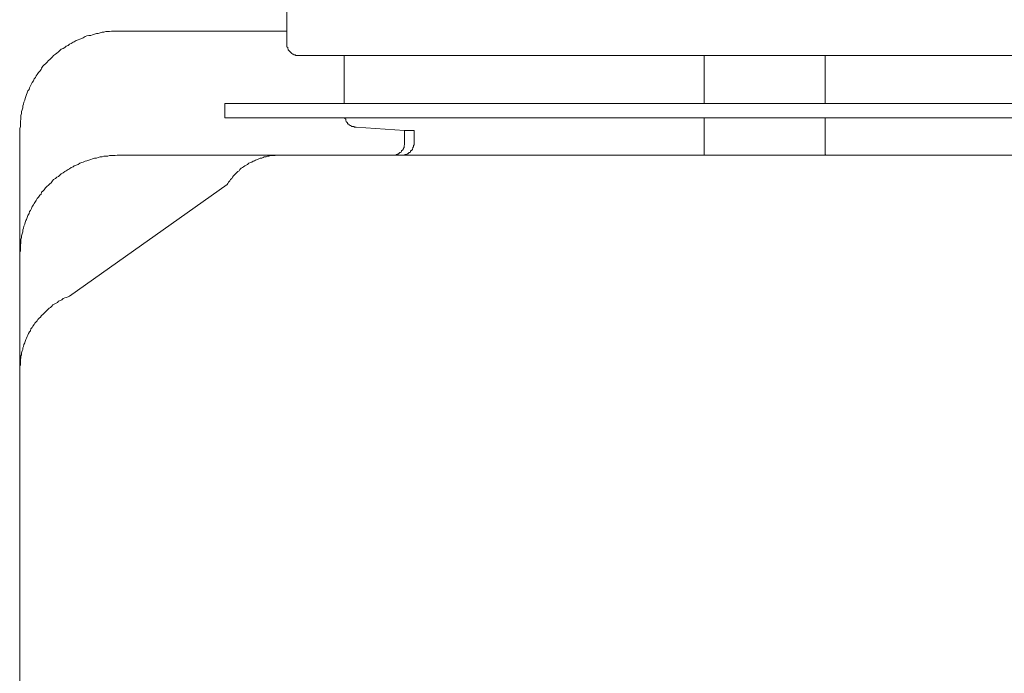
# Model space of a CAD drawing. Units: inches. Extents: x -137 to 1754, y -815 to 93.
# Drawn here: x 1028 to 1107, y -603 to -551 of the extents above; entities that cross this region are included whole.
import ezdxf

# ---------------------------------------------------------------- set-up
doc = ezdxf.new("R2010")
doc.units = ezdxf.units.IN
doc.header["$MEASUREMENT"] = 0
doc.layers.add('图层 1', color=7, linetype='Continuous')

msp = doc.modelspace()

# ---------------------------------------------------------------- linework, layer by layer
at = {"layer": '图层 1', "color": 7, "lineweight": 9}
for points in [[(1049.122, -534.992), (1049.122, -552.587)], [(1035.549, -551.575), (1035.4, -551.575), (1035.245, -551.575), (1035.102, -551.575), (1034.941, -551.575), (1034.798, -551.625), (1034.643, -551.625), (1034.494, -551.625), (1034.339, -551.668), (1034.19, -551.668), (1034.028, -551.724), (1033.879, -551.78), (1033.731, -551.78), (1033.575, -551.823), (1033.42, -551.885), (1033.271, -551.929), (1033.116, -551.929), (1032.967, -551.972), (1032.812, -552.022), (1032.657, -552.134), (1032.558, -552.183), (1032.402, -552.233), (1032.247, -552.283), (1032.104, -552.339), (1031.943, -552.438), (1031.85, -552.487), (1031.695, -552.587), (1031.546, -552.643), (1031.447, -552.742), (1031.285, -552.792), (1031.186, -552.897), (1031.037, -552.996), (1030.882, -553.046), (1030.783, -553.145), (1030.677, -553.251), (1030.522, -553.35), (1030.423, -553.456), (1030.274, -553.555), (1030.168, -553.654), (1030.063, -553.76), (1029.97, -553.865), (1029.87, -553.958), (1029.715, -554.114), (1029.603, -554.219), (1029.51, -554.318), (1029.411, -554.418), (1029.299, -554.567), (1029.262, -554.672), (1029.15, -554.827), (1029.051, -554.933), (1028.945, -555.082), (1028.852, -555.187), (1028.797, -555.33), (1028.691, -555.435), (1028.641, -555.584), (1028.542, -555.74), (1028.492, -555.839), (1028.393, -555.988), (1028.331, -556.149), (1028.288, -556.292), (1028.188, -556.404), (1028.132, -556.553), (1028.083, -556.702), (1028.033, -556.863), (1027.984, -557.012), (1027.94, -557.167), (1027.878, -557.316), (1027.841, -557.471), (1027.779, -557.62), (1027.779, -557.769), (1027.729, -557.937), (1027.673, -558.086), (1027.673, -558.228), (1027.63, -558.39), (1027.63, -558.539), (1027.63, -558.688), (1027.586, -558.849), (1027.586, -558.998), (1027.586, -559.147), (1027.586, -559.296), (1027.53, -559.457), (1027.53, -559.6)], [(1035.549, -551.575), (1049.122, -551.575)], [(1049.122, -552.587), (1049.122, -552.643), (1049.122, -552.686), (1049.122, -552.742), (1049.122, -552.792), (1049.122, -552.841), (1049.184, -552.897), (1049.184, -552.953), (1049.184, -552.996), (1049.228, -553.046), (1049.228, -553.089), (1049.277, -553.145), (1049.333, -553.207), (1049.389, -553.251), (1049.432, -553.301), (1049.476, -553.35), (1049.526, -553.4), (1049.588, -553.456), (1049.644, -553.456), (1049.687, -553.505), (1049.743, -553.505), (1049.786, -553.505), (1049.842, -553.555), (1049.892, -553.555), (1049.948, -553.555), (1049.997, -553.555), (1050.047, -553.555), (1050.09, -553.555)], [(1125.317, -553.555), (1050.09, -553.555)], [(1053.746, -553.555), (1053.746, -557.421)], [(1082.829, -557.421), (1082.829, -553.555)], [(1092.585, -557.421), (1092.585, -553.555)], [(1044.095, -557.421), (1044.095, -558.588)], [(1044.095, -557.421), (1131.318, -557.421)], [(1044.095, -558.588), (1130.971, -558.588)], [(1053.808, -558.588), (1053.808, -558.638), (1053.864, -558.688), (1053.864, -558.75), (1053.864, -558.793), (1053.913, -558.849), (1053.913, -558.899), (1053.951, -558.942), (1054.007, -558.998), (1054.007, -559.041), (1054.056, -559.097), (1054.112, -559.097), (1054.155, -559.147), (1054.218, -559.197), (1054.261, -559.197), (1054.323, -559.246), (1054.36, -559.296), (1054.404, -559.296), (1054.515, -559.296), (1054.565, -559.345), (1054.615, -559.345), (1054.677, -559.345), (1054.72, -559.345)], [(1082.829, -560.624), (1082.829, -558.588)], [(1092.585, -560.624), (1092.585, -558.588)], [(1027.53, -716.278), (1027.53, -559.6)], [(1054.72, -559.345), (1058.624, -559.6)], [(1058.624, -559.6), (1058.624, -560.624)], [(1059.4, -559.6), (1058.624, -559.6)], [(1059.4, -559.6), (1059.4, -560.624)], [(1057.619, -561.592), (1057.668, -561.592), (1057.724, -561.592), (1057.768, -561.592), (1057.823, -561.592), (1057.923, -561.592), (1057.979, -561.542), (1058.016, -561.542), (1058.072, -561.542), (1058.072, -561.493), (1058.121, -561.493), (1058.177, -561.431), (1058.227, -561.387), (1058.283, -561.387), (1058.332, -561.344), (1058.382, -561.282), (1058.382, -561.232), (1058.425, -561.232), (1058.475, -561.183), (1058.475, -561.133), (1058.543, -561.077), (1058.543, -561.034), (1058.593, -560.984), (1058.593, -560.928), (1058.593, -560.872), (1058.593, -560.829), (1058.624, -560.773), (1058.624, -560.729), (1058.624, -560.674), (1058.624, -560.624)], [(1058.382, -561.592), (1058.425, -561.592), (1058.475, -561.592), (1058.543, -561.592), (1058.593, -561.592), (1058.624, -561.592), (1058.68, -561.542), (1058.736, -561.542), (1058.792, -561.542), (1058.835, -561.493), (1058.891, -561.493), (1058.941, -561.431), (1058.996, -561.387), (1059.04, -561.387), (1059.09, -561.344), (1059.09, -561.282), (1059.145, -561.232), (1059.195, -561.232), (1059.195, -561.183), (1059.251, -561.133), (1059.251, -561.077), (1059.294, -561.034), (1059.294, -560.984), (1059.344, -560.928), (1059.344, -560.872), (1059.344, -560.829), (1059.4, -560.773), (1059.4, -560.729), (1059.4, -560.674), (1059.4, -560.624)], [(1082.829, -560.624), (1082.829, -560.624)], [(1082.829, -560.624), (1082.829, -560.624)], [(1082.829, -560.624), (1082.829, -560.624)], [(1082.829, -560.624), (1082.829, -560.624)], [(1082.829, -560.624), (1082.829, -560.624)], [(1082.829, -560.624), (1082.829, -560.624)], [(1082.829, -560.624), (1082.829, -560.624)], [(1082.829, -560.624), (1082.829, -560.624)], [(1082.829, -560.624), (1082.829, -560.624)], [(1082.829, -560.624), (1082.829, -560.624)], [(1082.829, -560.624), (1082.829, -560.624)], [(1082.829, -560.624), (1082.829, -560.624)], [(1082.829, -560.624), (1082.829, -560.624)], [(1082.829, -560.624), (1082.829, -560.624)], [(1082.829, -560.624), (1082.829, -560.624)], [(1082.829, -560.624), (1082.829, -560.624)], [(1082.829, -560.624), (1082.829, -560.624)], [(1082.829, -560.624), (1082.829, -560.624)], [(1082.829, -560.624), (1082.829, -560.674)], [(1082.829, -560.674), (1082.829, -560.674)], [(1082.829, -560.674), (1082.829, -560.674)], [(1082.829, -560.674), (1082.829, -560.674)], [(1082.829, -560.674), (1082.829, -560.674)], [(1082.829, -560.674), (1082.829, -560.674)], [(1082.829, -560.674), (1082.829, -560.674)], [(1082.829, -560.674), (1082.829, -560.674)], [(1082.829, -560.674), (1082.829, -560.674)], [(1082.829, -560.674), (1082.829, -560.674)], [(1082.829, -560.674), (1082.829, -560.729)], [(1092.585, -560.624), (1092.585, -560.624)], [(1092.585, -560.624), (1092.585, -560.624)], [(1092.585, -560.624), (1092.585, -560.624)], [(1092.585, -560.624), (1092.585, -560.624)], [(1092.585, -560.624), (1092.585, -560.624)], [(1092.585, -560.624), (1092.585, -560.624)], [(1092.585, -560.624), (1092.585, -560.624)], [(1092.585, -560.624), (1092.585, -560.624)], [(1092.585, -560.624), (1092.585, -560.624)], [(1092.585, -560.624), (1092.585, -560.624)], [(1092.585, -560.624), (1092.585, -560.624)], [(1092.585, -560.624), (1092.585, -560.624)], [(1092.585, -560.624), (1092.585, -560.624)], [(1092.585, -560.624), (1092.585, -560.624)], [(1092.585, -560.624), (1092.585, -560.624)], [(1092.585, -560.624), (1092.585, -560.624)], [(1092.585, -560.624), (1092.585, -560.624)], [(1092.585, -560.624), (1092.585, -560.624)], [(1092.585, -560.624), (1092.585, -560.674)], [(1092.585, -560.674), (1092.585, -560.674)], [(1092.585, -560.674), (1092.585, -560.674)], [(1092.585, -560.674), (1092.585, -560.674)], [(1092.585, -560.674), (1092.585, -560.674)], [(1092.585, -560.674), (1092.585, -560.674)], [(1092.585, -560.674), (1092.585, -560.674)], [(1092.585, -560.674), (1092.585, -560.674)], [(1092.585, -560.674), (1092.585, -560.674)], [(1092.585, -560.674), (1092.585, -560.674)], [(1092.585, -560.674), (1092.585, -560.729)], [(1082.829, -560.729), (1082.829, -560.729)], [(1082.829, -560.729), (1082.829, -560.729)], [(1082.829, -560.729), (1082.829, -560.729)], [(1082.829, -560.729), (1082.829, -560.729)], [(1082.829, -560.729), (1082.829, -560.729)], [(1082.829, -560.729), (1082.829, -560.729)], [(1082.829, -560.729), (1082.829, -560.729)], [(1082.829, -560.729), (1082.829, -560.729)], [(1082.829, -560.729), (1082.829, -560.729)], [(1082.829, -560.729), (1082.829, -560.729)], [(1082.829, -560.729), (1082.829, -560.729)], [(1082.829, -560.729), (1082.829, -560.773)], [(1082.829, -560.773), (1082.829, -560.773)], [(1082.829, -560.773), (1082.829, -560.773)], [(1082.829, -560.773), (1082.829, -560.773)], [(1082.829, -560.773), (1082.829, -560.773)], [(1082.829, -560.773), (1082.829, -560.773)], [(1082.829, -560.773), (1082.829, -560.773)], [(1082.829, -560.773), (1082.829, -560.773)], [(1082.829, -560.773), (1082.829, -560.773)], [(1082.829, -560.773), (1082.829, -560.773)], [(1082.829, -560.773), (1082.829, -560.773)], [(1082.829, -560.773), (1082.829, -560.829)], [(1082.829, -560.829), (1082.829, -560.829)], [(1082.829, -560.829), (1082.829, -560.829)], [(1082.829, -560.829), (1082.829, -560.829)], [(1082.829, -560.829), (1082.829, -560.829)], [(1082.829, -560.829), (1082.829, -560.829)], [(1082.829, -560.829), (1082.829, -560.829)], [(1082.829, -560.829), (1082.829, -560.829)], [(1082.829, -560.829), (1082.829, -560.829)], [(1082.829, -560.829), (1082.829, -560.829)], [(1082.829, -560.829), (1082.829, -560.829)], [(1082.829, -560.829), (1082.829, -560.829)], [(1082.829, -560.829), (1082.829, -560.872)], [(1082.829, -560.872), (1082.829, -560.872)], [(1082.829, -560.872), (1082.829, -560.872)], [(1082.829, -560.872), (1082.829, -560.872)], [(1082.829, -560.872), (1082.829, -560.872)], [(1082.829, -560.872), (1082.829, -560.872)], [(1082.829, -560.872), (1082.829, -560.872)], [(1082.829, -560.872), (1082.829, -560.872)], [(1082.829, -560.872), (1082.829, -560.872)], [(1082.829, -560.872), (1082.829, -560.872)], [(1082.829, -560.872), (1082.829, -560.872)], [(1082.829, -560.872), (1082.829, -560.928)], [(1082.829, -560.928), (1082.829, -560.928)], [(1082.829, -560.928), (1082.829, -560.928)], [(1082.829, -560.928), (1082.829, -560.928)], [(1082.829, -560.928), (1082.829, -560.928)], [(1082.829, -560.928), (1082.829, -560.928)], [(1082.829, -560.928), (1082.829, -560.928)], [(1082.829, -560.928), (1082.829, -560.928)], [(1082.829, -560.928), (1082.829, -560.928)], [(1082.829, -560.928), (1082.829, -560.928)], [(1082.829, -560.928), (1082.829, -560.928)], [(1082.829, -560.928), (1082.829, -560.928)], [(1082.829, -560.928), (1082.829, -560.984)], [(1082.829, -560.984), (1082.829, -560.984)], [(1082.829, -560.984), (1082.829, -560.984)], [(1082.829, -560.984), (1082.829, -560.984)], [(1082.829, -560.984), (1082.829, -560.984)], [(1082.829, -560.984), (1082.829, -560.984)], [(1082.829, -560.984), (1082.829, -560.984)], [(1082.829, -560.984), (1082.829, -560.984)], [(1082.829, -560.984), (1082.829, -560.984)], [(1082.829, -560.984), (1082.829, -560.984)], [(1082.829, -560.984), (1082.829, -560.984)], [(1082.829, -560.984), (1082.829, -560.984)], [(1082.829, -560.984), (1082.829, -561.034)], [(1082.829, -561.034), (1082.829, -561.034)], [(1082.829, -561.034), (1082.829, -561.034)], [(1082.829, -561.034), (1082.829, -561.034)], [(1082.829, -561.034), (1082.829, -561.034)], [(1082.829, -561.034), (1082.829, -561.034)], [(1082.829, -561.034), (1082.829, -561.034)], [(1082.829, -561.034), (1082.829, -561.034)], [(1082.829, -561.034), (1082.829, -561.034)], [(1082.829, -561.034), (1082.829, -561.034)], [(1082.829, -561.034), (1082.829, -561.034)], [(1082.829, -561.034), (1082.829, -561.034)], [(1082.829, -561.034), (1082.829, -561.077)], [(1082.829, -561.077), (1082.829, -561.077)], [(1082.829, -561.077), (1082.829, -561.077)], [(1082.829, -561.077), (1082.829, -561.077)], [(1082.829, -561.077), (1082.829, -561.077)], [(1082.829, -561.077), (1082.829, -561.077)], [(1082.829, -561.077), (1082.829, -561.077)], [(1082.829, -561.077), (1082.829, -561.077)], [(1082.829, -561.077), (1082.829, -561.077)], [(1082.829, -561.077), (1082.829, -561.077)], [(1082.829, -561.077), (1082.829, -561.077)], [(1082.829, -561.077), (1082.829, -561.077)], [(1082.829, -561.077), (1082.829, -561.077)], [(1082.829, -561.077), (1082.829, -561.133)], [(1082.829, -561.133), (1082.829, -561.133)], [(1082.829, -561.133), (1082.829, -561.133)], [(1082.829, -561.133), (1082.829, -561.133)], [(1082.829, -561.133), (1082.829, -561.133)], [(1082.829, -561.133), (1082.829, -561.133)], [(1082.829, -561.133), (1082.829, -561.133)], [(1082.829, -561.133), (1082.829, -561.133)], [(1082.829, -561.133), (1082.829, -561.133)], [(1082.829, -561.133), (1082.829, -561.133)], [(1082.829, -561.133), (1082.829, -561.133)], [(1082.829, -561.133), (1082.829, -561.133)], [(1082.829, -561.133), (1082.829, -561.133)], [(1082.829, -561.133), (1082.829, -561.183)], [(1082.829, -561.183), (1082.829, -561.183)], [(1082.829, -561.183), (1082.829, -561.183)], [(1082.829, -561.183), (1082.829, -561.183)], [(1082.829, -561.183), (1082.829, -561.183)], [(1082.829, -561.183), (1082.829, -561.183)], [(1082.829, -561.183), (1082.829, -561.183)], [(1082.829, -561.183), (1082.829, -561.183)], [(1082.829, -561.183), (1082.829, -561.183)], [(1082.829, -561.183), (1082.829, -561.183)], [(1082.829, -561.183), (1082.829, -561.183)], [(1082.829, -561.183), (1082.829, -561.183)], [(1082.829, -561.183), (1082.829, -561.183)], [(1082.829, -561.183), (1082.829, -561.232)], [(1082.829, -561.232), (1082.829, -561.232)], [(1082.829, -561.232), (1082.829, -561.232)], [(1082.829, -561.232), (1082.829, -561.232)], [(1082.829, -561.232), (1082.829, -561.232)], [(1082.829, -561.232), (1082.829, -561.232)], [(1082.829, -561.232), (1082.829, -561.232)], [(1082.829, -561.232), (1082.829, -561.232)], [(1082.829, -561.232), (1082.829, -561.232)], [(1082.829, -561.232), (1082.829, -561.232)], [(1082.829, -561.232), (1082.829, -561.232)], [(1082.829, -561.232), (1082.829, -561.232)], [(1082.829, -561.232), (1082.829, -561.232)], [(1082.829, -561.232), (1082.829, -561.232)], [(1082.829, -561.232), (1082.829, -561.232)], [(1082.829, -561.232), (1082.829, -561.282)], [(1082.829, -561.282), (1082.829, -561.282)], [(1082.829, -561.282), (1082.829, -561.282)], [(1082.829, -561.282), (1082.829, -561.282)], [(1082.829, -561.282), (1082.829, -561.282)], [(1082.829, -561.282), (1082.829, -561.282)], [(1082.829, -561.282), (1082.829, -561.282)], [(1082.829, -561.282), (1082.829, -561.282)], [(1082.829, -561.282), (1082.829, -561.282)], [(1082.829, -561.282), (1082.829, -561.282)], [(1082.829, -561.282), (1082.829, -561.282)], [(1082.829, -561.282), (1082.829, -561.282)], [(1082.829, -561.282), (1082.829, -561.282)], [(1082.829, -561.282), (1082.829, -561.282)], [(1082.829, -561.282), (1082.829, -561.282)], [(1082.829, -561.282), (1082.829, -561.344)], [(1082.829, -561.344), (1082.829, -561.344)], [(1082.829, -561.344), (1082.829, -561.344)], [(1082.829, -561.344), (1082.829, -561.344)], [(1082.829, -561.344), (1082.829, -561.344)], [(1082.829, -561.344), (1082.829, -561.344)], [(1082.829, -561.344), (1082.829, -561.344)], [(1082.829, -561.344), (1082.829, -561.344)], [(1082.829, -561.344), (1082.829, -561.344)], [(1082.829, -561.344), (1082.829, -561.344)], [(1082.829, -561.344), (1082.829, -561.344)], [(1082.829, -561.344), (1082.829, -561.344)], [(1082.829, -561.344), (1082.829, -561.344)], [(1082.829, -561.344), (1082.829, -561.344)], [(1082.829, -561.344), (1082.829, -561.344)], [(1082.829, -561.344), (1082.829, -561.344)], [(1082.829, -561.344), (1082.829, -561.387)], [(1082.829, -561.387), (1082.829, -561.387)], [(1082.829, -561.387), (1082.829, -561.387)], [(1082.829, -561.387), (1082.829, -561.387)], [(1082.829, -561.387), (1082.829, -561.387)], [(1082.829, -561.387), (1082.829, -561.387)], [(1082.829, -561.387), (1082.829, -561.387)], [(1082.829, -561.387), (1082.829, -561.387)], [(1082.829, -561.387), (1082.829, -561.387)], [(1082.829, -561.387), (1082.829, -561.387)], [(1082.829, -561.387), (1082.829, -561.387)], [(1082.829, -561.387), (1082.829, -561.387)], [(1082.829, -561.387), (1082.829, -561.387)], [(1082.829, -561.387), (1082.829, -561.387)], [(1082.829, -561.387), (1082.829, -561.387)], [(1082.829, -561.387), (1082.829, -561.387)], [(1082.829, -561.387), (1082.829, -561.387)], [(1082.829, -561.387), (1082.829, -561.431)], [(1082.829, -561.431), (1082.829, -561.431)], [(1082.829, -561.431), (1082.829, -561.431)], [(1082.829, -561.431), (1082.829, -561.431)], [(1082.829, -561.431), (1082.829, -561.431)], [(1082.829, -561.431), (1082.829, -561.431)], [(1082.829, -561.431), (1082.829, -561.431)], [(1082.829, -561.431), (1082.829, -561.431)], [(1082.829, -561.431), (1082.829, -561.431)], [(1082.829, -561.431), (1082.829, -561.431)], [(1082.829, -561.431), (1082.829, -561.431)], [(1082.829, -561.431), (1082.829, -561.431)], [(1082.829, -561.431), (1082.829, -561.431)], [(1082.829, -561.431), (1082.829, -561.431)], [(1082.829, -561.431), (1082.829, -561.431)], [(1082.829, -561.431), (1082.829, -561.431)], [(1082.829, -561.431), (1082.829, -561.493)], [(1082.829, -561.493), (1082.829, -561.493)], [(1082.829, -561.493), (1082.829, -561.493)], [(1082.829, -561.493), (1082.829, -561.493)], [(1082.829, -561.493), (1082.829, -561.493)], [(1082.829, -561.493), (1082.829, -561.493)], [(1082.829, -561.493), (1082.829, -561.493)], [(1082.829, -561.493), (1082.829, -561.493)], [(1082.829, -561.493), (1082.829, -561.493)], [(1082.829, -561.493), (1082.829, -561.493)], [(1082.829, -561.493), (1082.829, -561.493)], [(1082.829, -561.493), (1082.829, -561.493)], [(1082.829, -561.493), (1082.829, -561.493)], [(1082.829, -561.493), (1082.829, -561.493)], [(1082.829, -561.493), (1082.829, -561.493)], [(1082.829, -561.493), (1082.829, -561.542)], [(1092.585, -560.729), (1092.585, -560.729)], [(1092.585, -560.729), (1092.585, -560.729)], [(1092.585, -560.729), (1092.585, -560.729)], [(1092.585, -560.729), (1092.585, -560.729)], [(1092.585, -560.729), (1092.585, -560.729)], [(1092.585, -560.729), (1092.585, -560.729)], [(1092.585, -560.729), (1092.585, -560.729)], [(1092.585, -560.729), (1092.585, -560.729)], [(1092.585, -560.729), (1092.585, -560.729)], [(1092.585, -560.729), (1092.585, -560.729)], [(1092.585, -560.729), (1092.585, -560.729)], [(1092.585, -560.729), (1092.585, -560.773)], [(1092.585, -560.773), (1092.585, -560.773)], [(1092.585, -560.773), (1092.585, -560.773)], [(1092.585, -560.773), (1092.585, -560.773)], [(1092.585, -560.773), (1092.585, -560.773)], [(1092.585, -560.773), (1092.585, -560.773)], [(1092.585, -560.773), (1092.585, -560.773)], [(1092.585, -560.773), (1092.585, -560.773)], [(1092.585, -560.773), (1092.585, -560.773)], [(1092.585, -560.773), (1092.585, -560.773)], [(1092.585, -560.773), (1092.585, -560.773)], [(1092.585, -560.773), (1092.585, -560.829)], [(1092.585, -560.829), (1092.585, -560.829)], [(1092.585, -560.829), (1092.585, -560.829)], [(1092.585, -560.829), (1092.585, -560.829)], [(1092.585, -560.829), (1092.585, -560.829)], [(1092.585, -560.829), (1092.585, -560.829)], [(1092.585, -560.829), (1092.585, -560.829)], [(1092.585, -560.829), (1092.585, -560.829)], [(1092.585, -560.829), (1092.585, -560.829)], [(1092.585, -560.829), (1092.585, -560.829)], [(1092.585, -560.829), (1092.585, -560.829)], [(1092.585, -560.829), (1092.585, -560.829)], [(1092.585, -560.829), (1092.585, -560.872)], [(1092.585, -560.872), (1092.585, -560.872)], [(1092.585, -560.872), (1092.585, -560.872)], [(1092.585, -560.872), (1092.585, -560.872)], [(1092.585, -560.872), (1092.585, -560.872)], [(1092.585, -560.872), (1092.585, -560.872)], [(1092.585, -560.872), (1092.585, -560.872)], [(1092.585, -560.872), (1092.585, -560.872)], [(1092.585, -560.872), (1092.585, -560.872)], [(1092.585, -560.872), (1092.585, -560.872)], [(1092.585, -560.872), (1092.585, -560.872)], [(1092.585, -560.872), (1092.585, -560.928)], [(1092.585, -560.928), (1092.585, -560.928)], [(1092.585, -560.928), (1092.585, -560.928)], [(1092.585, -560.928), (1092.585, -560.928)], [(1092.585, -560.928), (1092.585, -560.928)], [(1092.585, -560.928), (1092.585, -560.928)], [(1092.585, -560.928), (1092.585, -560.928)], [(1092.585, -560.928), (1092.585, -560.928)], [(1092.585, -560.928), (1092.585, -560.928)], [(1092.585, -560.928), (1092.585, -560.928)], [(1092.585, -560.928), (1092.585, -560.928)], [(1092.585, -560.928), (1092.585, -560.928)], [(1092.585, -560.928), (1092.585, -560.984)], [(1092.585, -560.984), (1092.585, -560.984)], [(1092.585, -560.984), (1092.585, -560.984)], [(1092.585, -560.984), (1092.585, -560.984)], [(1092.585, -560.984), (1092.585, -560.984)], [(1092.585, -560.984), (1092.585, -560.984)], [(1092.585, -560.984), (1092.585, -560.984)], [(1092.585, -560.984), (1092.585, -560.984)], [(1092.585, -560.984), (1092.585, -560.984)], [(1092.585, -560.984), (1092.585, -560.984)], [(1092.585, -560.984), (1092.585, -560.984)], [(1092.585, -560.984), (1092.585, -560.984)], [(1092.585, -560.984), (1092.585, -561.034)], [(1092.585, -561.034), (1092.585, -561.034)], [(1092.585, -561.034), (1092.585, -561.034)], [(1092.585, -561.034), (1092.585, -561.034)], [(1092.585, -561.034), (1092.585, -561.034)], [(1092.585, -561.034), (1092.585, -561.034)], [(1092.585, -561.034), (1092.585, -561.034)], [(1092.585, -561.034), (1092.585, -561.034)], [(1092.585, -561.034), (1092.585, -561.034)], [(1092.585, -561.034), (1092.585, -561.034)], [(1092.585, -561.034), (1092.585, -561.034)], [(1092.585, -561.034), (1092.585, -561.034)], [(1092.585, -561.034), (1092.585, -561.077)], [(1092.585, -561.077), (1092.585, -561.077)], [(1092.585, -561.077), (1092.585, -561.077)], [(1092.585, -561.077), (1092.585, -561.077)], [(1092.585, -561.077), (1092.585, -561.077)], [(1092.585, -561.077), (1092.585, -561.077)], [(1092.585, -561.077), (1092.585, -561.077)], [(1092.585, -561.077), (1092.585, -561.077)], [(1092.585, -561.077), (1092.585, -561.077)], [(1092.585, -561.077), (1092.585, -561.077)], [(1092.585, -561.077), (1092.585, -561.077)], [(1092.585, -561.077), (1092.585, -561.077)], [(1092.585, -561.077), (1092.585, -561.077)], [(1092.585, -561.077), (1092.585, -561.133)], [(1092.585, -561.133), (1092.585, -561.133)], [(1092.585, -561.133), (1092.585, -561.133)], [(1092.585, -561.133), (1092.585, -561.133)], [(1092.585, -561.133), (1092.585, -561.133)], [(1092.585, -561.133), (1092.585, -561.133)], [(1092.585, -561.133), (1092.585, -561.133)], [(1092.585, -561.133), (1092.585, -561.133)], [(1092.585, -561.133), (1092.585, -561.133)], [(1092.585, -561.133), (1092.585, -561.133)], [(1092.585, -561.133), (1092.585, -561.133)], [(1092.585, -561.133), (1092.585, -561.133)], [(1092.585, -561.133), (1092.585, -561.133)], [(1092.585, -561.133), (1092.585, -561.183)], [(1092.585, -561.183), (1092.585, -561.183)], [(1092.585, -561.183), (1092.585, -561.183)], [(1092.585, -561.183), (1092.585, -561.183)], [(1092.585, -561.183), (1092.585, -561.183)], [(1092.585, -561.183), (1092.585, -561.183)], [(1092.585, -561.183), (1092.585, -561.183)], [(1092.585, -561.183), (1092.585, -561.183)], [(1092.585, -561.183), (1092.585, -561.183)], [(1092.585, -561.183), (1092.585, -561.183)], [(1092.585, -561.183), (1092.585, -561.183)], [(1092.585, -561.183), (1092.585, -561.183)], [(1092.585, -561.183), (1092.585, -561.183)], [(1092.585, -561.183), (1092.585, -561.232)], [(1092.585, -561.232), (1092.585, -561.232)], [(1092.585, -561.232), (1092.585, -561.232)], [(1092.585, -561.232), (1092.585, -561.232)], [(1092.585, -561.232), (1092.585, -561.232)], [(1092.585, -561.232), (1092.585, -561.232)], [(1092.585, -561.232), (1092.585, -561.232)], [(1092.585, -561.232), (1092.585, -561.232)], [(1092.585, -561.232), (1092.585, -561.232)], [(1092.585, -561.232), (1092.585, -561.232)], [(1092.585, -561.232), (1092.585, -561.232)], [(1092.585, -561.232), (1092.585, -561.232)], [(1092.585, -561.232), (1092.585, -561.232)], [(1092.585, -561.232), (1092.585, -561.232)], [(1092.585, -561.232), (1092.585, -561.232)], [(1092.585, -561.232), (1092.585, -561.282)], [(1092.585, -561.282), (1092.585, -561.282)], [(1092.585, -561.282), (1092.585, -561.282)], [(1092.585, -561.282), (1092.585, -561.282)], [(1092.585, -561.282), (1092.585, -561.282)], [(1092.585, -561.282), (1092.585, -561.282)], [(1092.585, -561.282), (1092.585, -561.282)], [(1092.585, -561.282), (1092.585, -561.282)], [(1092.585, -561.282), (1092.585, -561.282)], [(1092.585, -561.282), (1092.585, -561.282)], [(1092.585, -561.282), (1092.585, -561.282)], [(1092.585, -561.282), (1092.585, -561.282)], [(1092.585, -561.282), (1092.585, -561.282)], [(1092.585, -561.282), (1092.585, -561.282)], [(1092.585, -561.282), (1092.585, -561.282)], [(1092.585, -561.282), (1092.585, -561.344)], [(1092.585, -561.344), (1092.585, -561.344)], [(1092.585, -561.344), (1092.585, -561.344)], [(1092.585, -561.344), (1092.585, -561.344)], [(1092.585, -561.344), (1092.585, -561.344)], [(1092.585, -561.344), (1092.585, -561.344)], [(1092.585, -561.344), (1092.585, -561.344)], [(1092.585, -561.344), (1092.585, -561.344)], [(1092.585, -561.344), (1092.585, -561.344)], [(1092.585, -561.344), (1092.585, -561.344)], [(1092.585, -561.344), (1092.585, -561.344)], [(1092.585, -561.344), (1092.585, -561.344)], [(1092.585, -561.344), (1092.585, -561.344)], [(1092.585, -561.344), (1092.585, -561.344)], [(1092.585, -561.344), (1092.585, -561.344)], [(1092.585, -561.344), (1092.585, -561.344)], [(1092.585, -561.344), (1092.585, -561.387)], [(1092.585, -561.387), (1092.585, -561.387)], [(1092.585, -561.387), (1092.585, -561.387)], [(1092.585, -561.387), (1092.585, -561.387)], [(1092.585, -561.387), (1092.585, -561.387)], [(1092.585, -561.387), (1092.585, -561.387)], [(1092.585, -561.387), (1092.585, -561.387)], [(1092.585, -561.387), (1092.585, -561.387)], [(1092.585, -561.387), (1092.585, -561.387)], [(1092.585, -561.387), (1092.585, -561.387)], [(1092.585, -561.387), (1092.585, -561.387)], [(1092.585, -561.387), (1092.585, -561.387)], [(1092.585, -561.387), (1092.585, -561.387)], [(1092.585, -561.387), (1092.585, -561.387)], [(1092.585, -561.387), (1092.585, -561.387)], [(1092.585, -561.387), (1092.585, -561.387)], [(1092.585, -561.387), (1092.585, -561.387)], [(1092.585, -561.387), (1092.585, -561.431)], [(1092.585, -561.431), (1092.585, -561.431)], [(1092.585, -561.431), (1092.585, -561.431)], [(1092.585, -561.431), (1092.585, -561.431)], [(1092.585, -561.431), (1092.585, -561.431)], [(1092.585, -561.431), (1092.585, -561.431)], [(1092.585, -561.431), (1092.585, -561.431)], [(1092.585, -561.431), (1092.585, -561.431)], [(1092.585, -561.431), (1092.585, -561.431)], [(1092.585, -561.431), (1092.585, -561.431)], [(1092.585, -561.431), (1092.585, -561.431)], [(1092.585, -561.431), (1092.585, -561.431)], [(1092.585, -561.431), (1092.585, -561.431)], [(1092.585, -561.431), (1092.585, -561.431)], [(1092.585, -561.431), (1092.585, -561.431)], [(1092.585, -561.431), (1092.585, -561.431)], [(1092.585, -561.431), (1092.585, -561.493)], [(1092.585, -561.493), (1092.585, -561.493)], [(1092.585, -561.493), (1092.585, -561.493)], [(1092.585, -561.493), (1092.585, -561.493)], [(1092.585, -561.493), (1092.585, -561.493)], [(1092.585, -561.493), (1092.585, -561.493)], [(1092.585, -561.493), (1092.585, -561.493)], [(1092.585, -561.493), (1092.585, -561.493)], [(1092.585, -561.493), (1092.585, -561.493)], [(1092.585, -561.493), (1092.585, -561.493)], [(1092.585, -561.493), (1092.585, -561.493)], [(1092.585, -561.493), (1092.585, -561.493)], [(1092.585, -561.493), (1092.585, -561.493)], [(1092.585, -561.493), (1092.585, -561.493)], [(1092.585, -561.493), (1092.585, -561.493)], [(1092.585, -561.493), (1092.585, -561.542)], [(1035.549, -561.592), (1035.4, -561.592), (1035.245, -561.636), (1035.102, -561.636), (1034.941, -561.636), (1034.798, -561.636), (1034.643, -561.691), (1034.494, -561.691), (1034.339, -561.691), (1034.19, -561.747), (1034.028, -561.747), (1033.879, -561.797), (1033.731, -561.84), (1033.575, -561.84), (1033.42, -561.896), (1033.271, -561.94), (1033.116, -561.996), (1032.967, -562.051), (1032.812, -562.095), (1032.657, -562.151), (1032.558, -562.2), (1032.402, -562.25), (1032.247, -562.356), (1032.104, -562.399), (1031.943, -562.455), (1031.85, -562.554), (1031.695, -562.604), (1031.546, -562.703), (1031.447, -562.753), (1031.285, -562.864), (1031.186, -562.914), (1031.037, -563.013), (1030.882, -563.113), (1030.783, -563.218), (1030.677, -563.324), (1030.522, -563.38), (1030.423, -563.473), (1030.274, -563.566), (1030.168, -563.671), (1030.063, -563.826), (1029.97, -563.926), (1029.87, -564.025), (1029.715, -564.137), (1029.603, -564.23), (1029.51, -564.391), (1029.411, -564.497), (1029.299, -564.584), (1029.262, -564.745), (1029.15, -564.838), (1029.051, -564.993), (1028.945, -565.099), (1028.852, -565.254), (1028.797, -565.347), (1028.691, -565.502), (1028.641, -565.608), (1028.542, -565.757), (1028.492, -565.912), (1028.393, -566.067), (1028.331, -566.16), (1028.288, -566.315), (1028.188, -566.47), (1028.132, -566.619), (1028.083, -566.781), (1028.033, -566.88), (1027.984, -567.029), (1027.94, -567.178), (1027.878, -567.333), (1027.841, -567.488), (1027.779, -567.637), (1027.779, -567.798), (1027.729, -567.947), (1027.673, -568.103), (1027.673, -568.245), (1027.63, -568.407), (1027.63, -568.556), (1027.63, -568.705), (1027.586, -568.866), (1027.586, -569.021), (1027.586, -569.17), (1027.586, -569.325), (1027.53, -569.468), (1027.53, -569.629)], [(1035.549, -561.592), (1087.701, -561.592)], [(1048.315, -561.592), (1048.16, -561.636), (1048.067, -561.636), (1047.912, -561.636), (1047.806, -561.636), (1047.651, -561.691), (1047.546, -561.691), (1047.453, -561.747), (1047.291, -561.747), (1047.192, -561.797), (1047.093, -561.84), (1046.944, -561.84), (1046.844, -561.896), (1046.739, -561.94), (1046.59, -561.996), (1046.485, -562.051), (1046.391, -562.095), (1046.28, -562.151), (1046.18, -562.2), (1046.031, -562.25), (1045.932, -562.356), (1045.82, -562.399), (1045.727, -562.455), (1045.616, -562.554), (1045.523, -562.604), (1045.417, -562.66), (1045.318, -562.753), (1045.262, -562.864), (1045.163, -562.914), (1045.057, -563.013), (1044.958, -563.113), (1044.914, -563.169), (1044.803, -563.268), (1044.709, -563.38), (1044.66, -563.473), (1044.548, -563.566), (1044.511, -563.671), (1044.399, -563.777), (1044.35, -563.876), (1044.3, -563.975)], [(1082.779, -561.592), (1082.779, -561.592)], [(1082.779, -561.592), (1082.779, -561.592)], [(1082.779, -561.592), (1082.779, -561.592)], [(1082.779, -561.592), (1082.779, -561.592)], [(1082.779, -561.592), (1082.779, -561.592)], [(1082.779, -561.592), (1082.779, -561.592)], [(1082.779, -561.592), (1082.779, -561.592)], [(1082.779, -561.592), (1082.779, -561.592)], [(1082.779, -561.592), (1082.779, -561.592)], [(1082.779, -561.592), (1082.779, -561.592)], [(1082.779, -561.592), (1082.779, -561.592)], [(1082.779, -561.592), (1082.779, -561.592)], [(1082.779, -561.592), (1082.779, -561.592)], [(1082.779, -561.592), (1082.779, -561.592)], [(1082.779, -561.592), (1082.779, -561.592)], [(1082.779, -561.592), (1082.779, -561.592)], [(1082.779, -561.592), (1082.779, -561.592)], [(1082.779, -561.592), (1082.779, -561.592)], [(1082.779, -561.592), (1082.779, -561.592)], [(1082.779, -561.592), (1082.779, -561.592)], [(1082.779, -561.592), (1082.779, -561.592)], [(1082.779, -561.592), (1082.779, -561.592)], [(1082.779, -561.592), (1082.779, -561.592)], [(1082.779, -561.592), (1082.779, -561.592)], [(1082.779, -561.592), (1082.779, -561.592)], [(1082.779, -561.592), (1082.779, -561.592)], [(1082.779, -561.592), (1082.779, -561.592)], [(1082.779, -561.592), (1082.779, -561.592)], [(1082.779, -561.592), (1082.779, -561.592)], [(1082.779, -561.592), (1082.779, -561.592)], [(1082.779, -561.592), (1082.779, -561.592)], [(1082.779, -561.592), (1082.779, -561.592)], [(1082.779, -561.592), (1082.779, -561.592)], [(1082.779, -561.592), (1082.779, -561.592)], [(1082.829, -561.592), (1082.779, -561.592)], [(1082.779, -561.592), (1082.779, -561.636)], [(1082.779, -561.636), (1082.779, -561.636)], [(1082.779, -561.636), (1082.779, -561.636)], [(1082.779, -561.636), (1082.779, -561.636)], [(1082.779, -561.636), (1082.779, -561.636)], [(1082.779, -561.636), (1082.779, -561.636)], [(1082.779, -561.636), (1082.779, -561.636)], [(1082.779, -561.636), (1082.779, -561.636)], [(1082.779, -561.636), (1082.779, -561.636)], [(1082.779, -561.636), (1082.779, -561.636)], [(1082.779, -561.636), (1082.779, -561.636)], [(1082.779, -561.636), (1082.779, -561.636)], [(1082.779, -561.636), (1082.779, -561.636)], [(1082.779, -561.636), (1082.779, -561.636)], [(1082.779, -561.636), (1082.779, -561.636)], [(1082.779, -561.636), (1082.779, -561.636)], [(1082.779, -561.636), (1082.779, -561.636)], [(1082.779, -561.636), (1082.779, -561.636)], [(1082.779, -561.636), (1082.779, -561.636)], [(1082.779, -561.636), (1082.779, -561.636)], [(1082.779, -561.636), (1082.779, -561.636)], [(1082.779, -561.636), (1082.779, -561.636)], [(1082.779, -561.636), (1082.779, -561.636)], [(1082.829, -561.542), (1082.829, -561.542)], [(1082.829, -561.542), (1082.829, -561.542)], [(1082.829, -561.542), (1082.829, -561.542)], [(1082.829, -561.542), (1082.829, -561.542)], [(1082.829, -561.542), (1082.829, -561.542)], [(1082.829, -561.542), (1082.829, -561.542)], [(1082.829, -561.542), (1082.829, -561.542)], [(1082.829, -561.542), (1082.829, -561.542)], [(1082.829, -561.542), (1082.829, -561.542)], [(1082.829, -561.542), (1082.829, -561.542)], [(1082.829, -561.542), (1082.829, -561.542)], [(1082.829, -561.542), (1082.829, -561.542)], [(1082.829, -561.542), (1082.829, -561.542)], [(1082.829, -561.542), (1082.829, -561.542)], [(1082.829, -561.542), (1082.829, -561.542)], [(1082.829, -561.542), (1082.829, -561.542)], [(1082.829, -561.542), (1082.829, -561.542)], [(1082.829, -561.542), (1082.829, -561.542)], [(1082.829, -561.542), (1082.829, -561.542)], [(1082.829, -561.542), (1082.829, -561.542)], [(1082.829, -561.542), (1082.829, -561.542)], [(1082.829, -561.542), (1082.829, -561.542)], [(1082.829, -561.542), (1082.829, -561.542)], [(1082.829, -561.542), (1082.829, -561.542)], [(1082.829, -561.542), (1082.829, -561.542)], [(1082.829, -561.542), (1082.829, -561.542)], [(1082.829, -561.542), (1082.829, -561.542)], [(1082.829, -561.542), (1082.829, -561.592)], [(1082.829, -561.592), (1082.829, -561.592)], [(1082.829, -561.592), (1082.829, -561.592)], [(1082.829, -561.592), (1082.829, -561.592)], [(1082.829, -561.592), (1082.829, -561.592)], [(1082.829, -561.592), (1082.829, -561.592)], [(1082.829, -561.592), (1082.829, -561.592)], [(1082.829, -561.592), (1082.829, -561.592)], [(1082.829, -561.592), (1082.829, -561.592)], [(1087.701, -561.592), (1139.852, -561.592)], [(1092.585, -561.542), (1092.585, -561.542)], [(1092.585, -561.542), (1092.585, -561.542)], [(1092.585, -561.542), (1092.585, -561.542)], [(1092.585, -561.542), (1092.585, -561.542)], [(1092.585, -561.542), (1092.585, -561.542)], [(1092.585, -561.542), (1092.585, -561.542)], [(1092.585, -561.542), (1092.585, -561.542)], [(1092.585, -561.542), (1092.585, -561.542)], [(1092.585, -561.542), (1092.585, -561.542)], [(1092.585, -561.542), (1092.585, -561.542)], [(1092.585, -561.542), (1092.585, -561.542)], [(1092.585, -561.542), (1092.585, -561.542)], [(1092.585, -561.542), (1092.585, -561.542)], [(1092.585, -561.542), (1092.585, -561.542)], [(1092.585, -561.542), (1092.585, -561.542)], [(1092.585, -561.542), (1092.585, -561.542)], [(1092.585, -561.542), (1092.585, -561.542)], [(1092.585, -561.542), (1092.585, -561.542)], [(1092.585, -561.542), (1092.585, -561.542)], [(1092.585, -561.542), (1092.585, -561.542)], [(1092.585, -561.542), (1092.585, -561.542)], [(1092.585, -561.542), (1092.585, -561.542)], [(1092.585, -561.542), (1092.585, -561.542)], [(1092.585, -561.542), (1092.585, -561.542)], [(1092.585, -561.542), (1092.585, -561.542)], [(1092.585, -561.542), (1092.585, -561.542)], [(1092.585, -561.542), (1092.585, -561.542)], [(1092.585, -561.542), (1092.641, -561.592)], [(1092.641, -561.592), (1092.641, -561.592)], [(1092.641, -561.592), (1092.641, -561.592)], [(1092.641, -561.592), (1092.641, -561.592)], [(1092.641, -561.592), (1092.641, -561.592)], [(1092.641, -561.592), (1092.641, -561.592)], [(1092.641, -561.592), (1092.641, -561.592)], [(1092.641, -561.592), (1092.641, -561.592)], [(1092.641, -561.592), (1092.641, -561.592)], [(1092.641, -561.592), (1092.641, -561.592)], [(1092.641, -561.592), (1092.641, -561.592)], [(1092.641, -561.592), (1092.641, -561.592)], [(1092.641, -561.592), (1092.641, -561.592)], [(1092.641, -561.592), (1092.641, -561.592)], [(1092.641, -561.592), (1092.641, -561.592)], [(1092.641, -561.592), (1092.641, -561.592)], [(1092.641, -561.592), (1092.641, -561.592)], [(1092.641, -561.592), (1092.641, -561.592)], [(1092.641, -561.592), (1092.641, -561.592)], [(1092.641, -561.592), (1092.641, -561.592)], [(1092.641, -561.592), (1092.641, -561.592)], [(1092.641, -561.592), (1092.641, -561.592)], [(1092.641, -561.592), (1092.641, -561.592)], [(1092.641, -561.592), (1092.641, -561.592)], [(1092.641, -561.592), (1092.641, -561.592)], [(1092.641, -561.592), (1092.641, -561.592)], [(1092.641, -561.592), (1092.641, -561.592)], [(1092.641, -561.592), (1092.641, -561.592)], [(1092.641, -561.592), (1092.641, -561.592)], [(1092.641, -561.592), (1092.641, -561.592)], [(1092.641, -561.592), (1092.641, -561.592)], [(1092.641, -561.592), (1092.641, -561.592)], [(1092.641, -561.592), (1092.641, -561.592)], [(1092.641, -561.592), (1092.641, -561.592)], [(1092.641, -561.592), (1092.641, -561.592)], [(1092.641, -561.592), (1092.641, -561.592)], [(1092.641, -561.592), (1092.641, -561.592)], [(1092.641, -561.592), (1092.641, -561.592)], [(1092.641, -561.592), (1092.641, -561.592)], [(1092.641, -561.592), (1092.641, -561.592)], [(1092.641, -561.592), (1092.641, -561.592)], [(1092.641, -561.592), (1092.641, -561.592)], [(1092.641, -561.592), (1092.641, -561.592)], [(1092.641, -561.592), (1092.641, -561.592)], [(1092.641, -561.592), (1092.641, -561.636)], [(1092.641, -561.636), (1092.641, -561.636)], [(1092.641, -561.636), (1092.641, -561.636)], [(1092.641, -561.636), (1092.641, -561.636)], [(1092.641, -561.636), (1092.641, -561.636)], [(1092.641, -561.636), (1092.641, -561.636)], [(1092.641, -561.636), (1092.641, -561.636)], [(1092.641, -561.636), (1092.641, -561.636)], [(1092.641, -561.636), (1092.641, -561.636)], [(1092.641, -561.636), (1092.641, -561.636)], [(1092.641, -561.636), (1092.641, -561.636)], [(1092.641, -561.636), (1092.641, -561.636)], [(1092.641, -561.636), (1092.641, -561.636)], [(1092.641, -561.636), (1092.641, -561.636)], [(1092.641, -561.636), (1092.641, -561.636)], [(1092.641, -561.636), (1092.641, -561.636)], [(1092.641, -561.636), (1092.641, -561.636)], [(1092.641, -561.636), (1092.641, -561.636)], [(1092.641, -561.636), (1092.641, -561.636)], [(1092.641, -561.636), (1092.641, -561.636)], [(1092.641, -561.636), (1092.641, -561.636)], [(1092.641, -561.636), (1092.641, -561.636)], [(1092.641, -561.636), (1092.641, -561.636)], [(1031.546, -572.974), (1044.3, -563.975)], [(1031.546, -572.974), (1031.447, -573.03), (1031.285, -573.086), (1031.186, -573.13), (1031.037, -573.186), (1030.932, -573.291), (1030.832, -573.341), (1030.677, -573.384), (1030.584, -573.49), (1030.472, -573.539), (1030.311, -573.632), (1030.218, -573.688), (1030.118, -573.794), (1030.019, -573.893), (1029.92, -573.955), (1029.814, -574.048), (1029.715, -574.141), (1029.603, -574.259), (1029.51, -574.352), (1029.411, -574.452), (1029.299, -574.557), (1029.206, -574.669), (1029.101, -574.756), (1028.995, -574.861), (1028.945, -574.967), (1028.852, -575.066), (1028.741, -575.165), (1028.691, -575.271), (1028.598, -575.414), (1028.542, -575.519), (1028.437, -575.625), (1028.393, -575.78), (1028.331, -575.873), (1028.238, -575.991), (1028.188, -576.134), (1028.132, -576.239), (1028.083, -576.388), (1028.033, -576.487), (1027.984, -576.642), (1027.94, -576.742), (1027.878, -576.897), (1027.841, -577.052), (1027.779, -577.151), (1027.779, -577.3), (1027.729, -577.412), (1027.673, -577.561), (1027.673, -577.71), (1027.63, -577.815), (1027.63, -577.971), (1027.586, -578.113), (1027.586, -578.275), (1027.586, -578.362), (1027.586, -578.517), (1027.53, -578.672)]]:
    msp.add_lwpolyline(points, dxfattribs=at)

doc.saveas('drawing.dxf')
